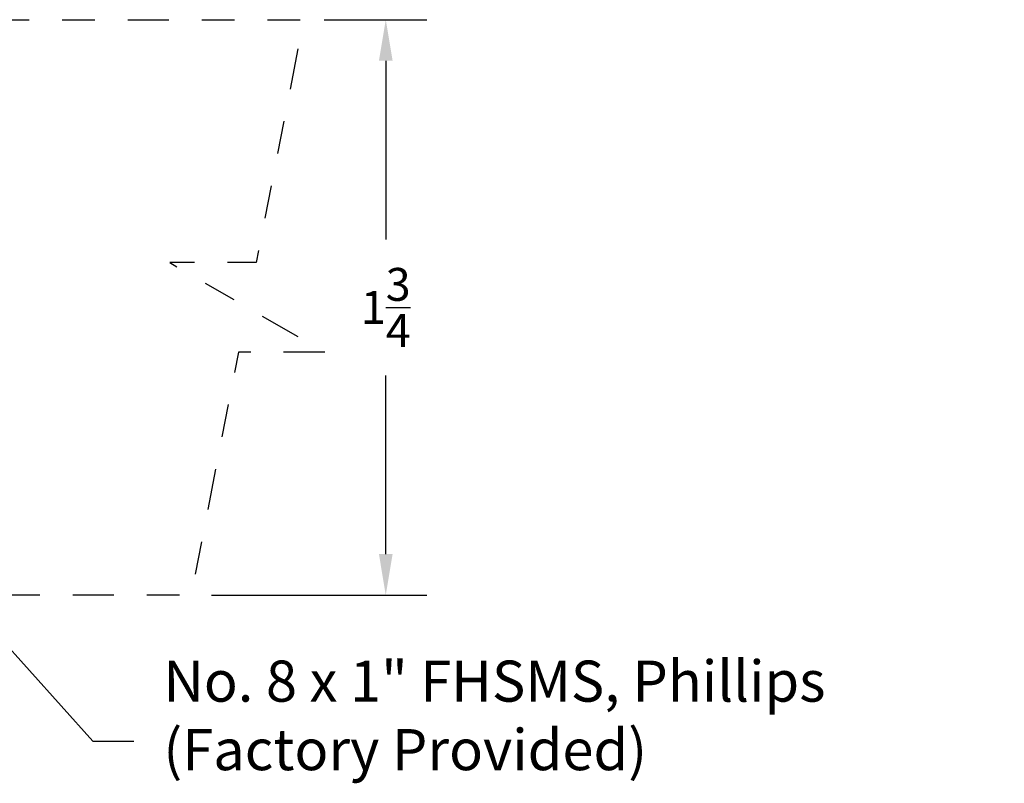
# Model space of a CAD drawing. Extents: x -1.67 to 5.05, y -1.63 to 2.33.
# Drawn here: x 2.05 to 5.05, y -0.69 to 1.64 of the extents above; entities that cross this region are included whole.
import ezdxf

# ---------------------------------------------------------------- set-up
doc = ezdxf.new("R2010")
doc.units = 0
doc.header["$LTSCALE"] = 0.2
doc.header["$MEASUREMENT"] = 0
doc.header["$PDMODE"] = 1
doc.header["$PDSIZE"] = -2
doc.linetypes.add('PHANTOM', pattern=[2.5, 1.25, -0.25, 0.25, -0.25, 0.25, -0.25])
doc.layers.get('Defpoints').update_dxf_attribs({"linetype": 'CONTINUOUS'})
for name, color, linetype in [('R-ANNO-DIMS', 3, 'CONTINUOUS'), ('R-ANNO-TEXT', 6, 'CONTINUOUS'), ('R-SWTS-PAT1', 5, 'PHANTOM')]:
    doc.layers.add(name, color=color, linetype=linetype)
doc.styles.add('SWTSTEXT', font='simplex.shx', dxfattribs={"height": 0.125})
doc.dimstyles.new('SCADMECH', dxfattribs={"dimtxt": 0.125, "dimasz": 0.125, "dimexe": 0.125, "dimexo": 0.0625, "dimgap": 0.09, "dimtad": 0, "dimtih": 1, "dimtoh": 1, "dimdec": 4, "dimzin": 0, "dimdsep": 46, "dimlunit": 5, "dimtxsty": 'SWTSTEXT', "dimcen": 0.04, "dimadec": 0, "dimazin": 0, "dimtfac": 1, "dimtdec": 4, "dimtix": 1, "dimtofl": 0, "dimtmove": 0, "dimatfit": 1, "dimfxl": 0, "dimtolj": 1, "dimtzin": 0, "dimarcsym": 0})

# ---------------------------------------------------------------- blocks, each defined once
blk = doc.blocks.new('*D7')
at = {"layer": 'Defpoints', "color": 0, "linetype": 'Continuous'}
for p in [(2.9132, 1.6356), (2.5703, -0.1144), (3.1632, -0.1144)]:
    blk.add_point(p, dxfattribs=at)
at = {"layer": 'R-ANNO-DIMS', "color": 0, "linetype": 'Continuous', "lineweight": -2}
for p, q in [((2.9757, 1.6356), (3.2882, 1.6356)), ((3.1632, 1.5106), (3.1632, 0.9673)), ((3.1632, 0.0106), (3.1632, 0.5539)), ((2.6328, -0.1144), (3.2882, -0.1144))]:
    blk.add_line(p, q, dxfattribs=at)
at = {"layer": 'R-ANNO-DIMS', "color": 0, "linetype": 'Continuous'}
for points in [[(3.1424, 1.5106), (3.1841, 1.5106), (3.1632, 1.6356)], [(3.1424, 0.0106), (3.1841, 0.0106), (3.1632, -0.1144)]]:
    blk.add_solid(points, dxfattribs=at)
at = {"layer": 'R-ANNO-DIMS', "color": 0, "linetype": 'Continuous', "insert": (3.1632, 0.7606), "char_height": 0.1, "attachment_point": 5, "style": 'SWTSTEXT'}
blk.add_mtext('\\A1;1{\\H1.000000x;\\S3/4;}', dxfattribs=at)

msp = doc.modelspace()

# ---------------------------------------------------------------- linework, layer by layer
at = {"layer": 'R-SWTS-PAT1', "linetype": 'PHANTOM', "ltscale": 0.5, "flags": 128}
msp.add_lwpolyline([(2.97748, 0.624501), (2.715089, 0.624501), (2.570288, -0.114405), (1.04437, -0.114405), (1.04437, 1.635595), (2.91323, 1.635595), (2.768429, 0.896689), (2.506038, 0.896689)], close=True, dxfattribs=at)

# ---------------------------------------------------------------- texts
at = {"layer": 'R-ANNO-TEXT', "linetype": 'Continuous', "insert": (2.486251, -0.496342), "char_height": 0.125, "attachment_point": 4, "style": 'SWTSTEXT'}
msp.add_mtext('No. 8 x 1" FHSMS, Phillips\\P(Factory Provided)', dxfattribs=at)

# ---------------------------------------------------------------- dimensions: what is measured, and where the dimension line sits
at = {"layer": 'R-ANNO-DIMS', "linetype": 'Continuous'}
dim = msp.add_linear_dim(base=(3.16323, -0.114405), p1=(2.91323, 1.635595), p2=(2.570288, -0.114405), angle=90, dimstyle='SCADMECH', dxfattribs=at)
dim.commit()
dim.dimension.update_dxf_attribs({"geometry": '*D7', "text_midpoint": (3.16323, 0.760595)})

# ---------------------------------------------------------------- leaders
at = {"layer": 'R-ANNO-TEXT', "linetype": 'Continuous', "annotation_type": 0, "has_hookline": 1, "hookline_direction": 0, "text_width": 2.559524}
msp.add_leader([(1.158814, 0.678595), (2.271251, -0.558842), (2.396251, -0.558842)], dimstyle='SCADMECH', override={"dimgap": 0.09, "dimtad": 0}, dxfattribs=at)

doc.saveas('drawing.dxf')
